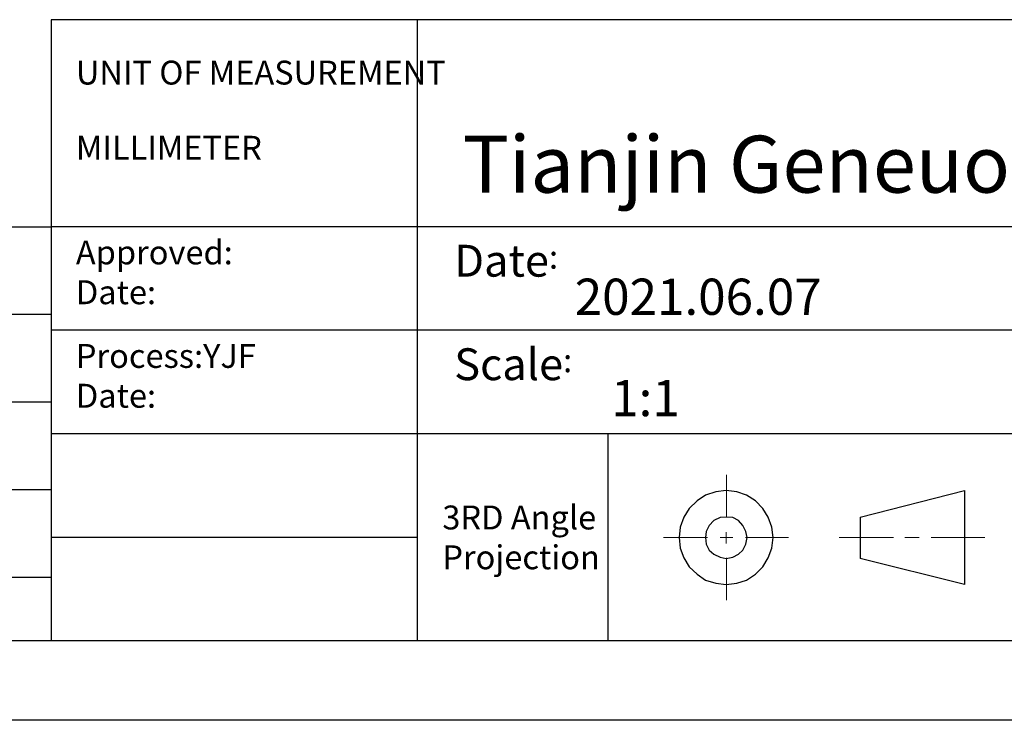
# Model space of a CAD drawing. Units: inches. Extents: x 2182 to 2348, y 1410 to 1528.
# Drawn here: x 2280 to 2315, y 1410 to 1435 of the extents above; entities that cross this region are included whole.
import ezdxf

# ---------------------------------------------------------------- set-up
doc = ezdxf.new("R2010")
doc.units = ezdxf.units.IN
doc.header["$MEASUREMENT"] = 0
doc.layers.add('A1', color=7, linetype='Continuous', lineweight=30)
doc.layers.add('A7', color=7, linetype='Continuous', lineweight=25)
for name, color, linetype in [('A3', 3, 'Continuous'), ('A6', 1, 'Continuous'), ('图层 1', 7, 'Continuous'), ('标题框层', 2, 'Continuous')]:
    doc.layers.add(name, color=color, linetype=linetype)
doc.styles.add('样式', font='isocp.shx', dxfattribs={"bigfont": 'gbcbig.shx'})

# ---------------------------------------------------------------- blocks, each defined once
blk = doc.blocks.new('标题框')
at = {"layer": '图层 1', "color": 7, "lineweight": 9}
for points in [[(2081.74, 671.27), (2081.74, 676.64)], [(2081.67, 669.45), (2081.67, 668.02)], [(2073.8, 668.77), (2079.32, 668.77)], [(2082.5, 668.77), (2080.91, 668.77)], [(2089.53, 668.77), (2084.09, 668.77)], [(2095.88, 668.77), (2102.69, 668.77)], [(2104.13, 668.77), (2105.94, 668.77)], [(2107.45, 668.77), (2114.19, 668.77)], [(2081.74, 666.2), (2081.74, 660.91)]]:
    blk.add_lwpolyline(points, dxfattribs=at)
at = {"layer": '图层 1', "color": 7, "lineweight": 30}
for points in [[(2087.57, 668.77), (2087.41, 670.06), (2086.96, 671.34), (2086.28, 672.4), (2085.37, 673.39), (2084.24, 674.07), (2083.03, 674.52), (2081.67, 674.67), (2080.38, 674.52), (2079.1, 674.07), (2078.04, 673.39), (2077.05, 672.4), (2076.37, 671.34), (2075.92, 670.06), (2075.77, 668.77), (2075.92, 667.41), (2076.37, 666.2), (2077.05, 665.07), (2078.04, 664.16), (2079.1, 663.4), (2080.38, 663.02), (2081.67, 662.87), (2083.03, 663.02), (2084.24, 663.4), (2085.37, 664.16), (2086.28, 665.07), (2086.96, 666.2), (2087.41, 667.41), (2087.57, 668.77)], [(2098.53, 671.34), (2111.61, 674.67), (2111.61, 662.87)], [(2084.31, 668.77), (2084.16, 669.53), (2083.78, 670.28), (2083.25, 670.89), (2082.5, 671.27), (2081.67, 671.34), (2080.91, 671.27), (2080.15, 670.89), (2079.55, 670.28), (2079.17, 669.53), (2079.1, 668.77), (2079.17, 667.94), (2079.55, 667.18), (2080.15, 666.66), (2080.91, 666.28), (2081.67, 666.12), (2082.5, 666.28), (2083.25, 666.66), (2083.78, 667.18), (2084.16, 667.94), (2084.31, 668.77)], [(2098.53, 671.34), (2098.53, 666.12)], [(2111.61, 662.87), (2098.53, 666.12)]]:
    blk.add_lwpolyline(points, dxfattribs=at)
at = {"layer": '标题框层'}
for p, q in [((2226.18, 733.8), (1996.88, 733.8)), ((1996.88, 733.8), (1996.88, 655.8)), ((2042.88, 733.8), (2042.88, 655.8)), ((1826.88, 707.8), (1996.88, 707.8)), ((2226.18, 707.8), (1996.88, 707.8)), ((1826.88, 696.8), (1996.88, 696.8)), ((2119.4, 694.8), (1996.88, 694.8)), ((1826.88, 685.8), (1996.88, 685.8)), ((2226.18, 681.8), (1996.88, 681.8)), ((2066.83, 681.8), (2066.83, 655.8)), ((1826.88, 674.8), (1996.88, 674.8)), ((1996.88, 668.8), (2042.88, 668.8)), ((1826.88, 663.8), (1996.88, 663.8)), ((1996.88, 663.8), (1996.88, 655.8)), ((2226.18, 655.8), (1996.88, 655.8))]:
    blk.add_line(p, q, dxfattribs=at)
at = {"layer": 'A7', "attachment_point": 1, "style": '样式'}
for s, width, insert, char_height in [('UNIT OF MEASUREMENT', 157.076, (2000, 728.66), 3), ('{\\fArial|b0|i0|c204|p34;\\H0.91667x;Tianjin Geneuo Technology Co.,Ltd}', 204.8203, (2048.56, 719.23), 7.8), ('{\\fArial|b0|i0|c204|p34;MILLIMETER}', 157.076, (2000, 719.22), 3), ('Approved:\\PDate:', 157.076, (2000, 706.07), 3), ('{\\H1.3333x;Date\\fSimHei|b0|i0|c134|p49;\\H0.75x;:}', 157.076, (2047.52, 705.53), 3), ('Process:YJF\\PDate:', 157.076, (2000, 693.07), 3), ('{\\H1.3333x;Scale\\fIskoola Pota|b0|i0|c0|p34;\\H0.75x;:}', 157.076, (2047.52, 692.53), 3), ('3RD Angle\\PProjection', 157.076, (2046.03, 672.78), 3)]:
    blk.add_mtext_dynamic_manual_height_columns(s, width=width, gutter_width=17.5, heights=[0], dxfattribs=dict(at, insert=insert, char_height=char_height))
at = {"layer": 'A7', "style": '样式'}
for tag, p in [('2017.5.30', (2062.66, 696.73)), ('FEK41-P/T539', (2149.89, 690.74)), ('1:1', (2067.24, 684))]:
    blk.add_attdef(tag, p, '', height=4.55, dxfattribs=at)

msp = doc.modelspace()

# ---------------------------------------------------------------- linework, layer by layer
at = {"layer": 'A1'}
msp.add_line((2345.6215, 1412.7485), (2184.4423, 1412.7485), dxfattribs=at)
at = {"layer": 'A6'}
msp.add_line((2348.4295, 1409.9405), (2181.6343, 1409.9405), dxfattribs=at)

# ---------------------------------------------------------------- block references
at = {"layer": 'A3'}
ref = msp.add_blockref('标题框', (1720.5105, 1228.5986), dxfattribs=dict(at, xscale=0.2808, yscale=0.2808, zscale=0.2808))
ref.add_attrib('2017.5.30', '2021.06.07', (2299.7059, 1424.2405), dxfattribs={"layer": 'A7', "height": 1.27764, "style": '样式'})
ref.add_attrib('1:1', '1:1', (2300.991, 1420.6672), dxfattribs={"layer": 'A7', "height": 1.27764, "style": '样式'})

doc.saveas('drawing.dxf')
